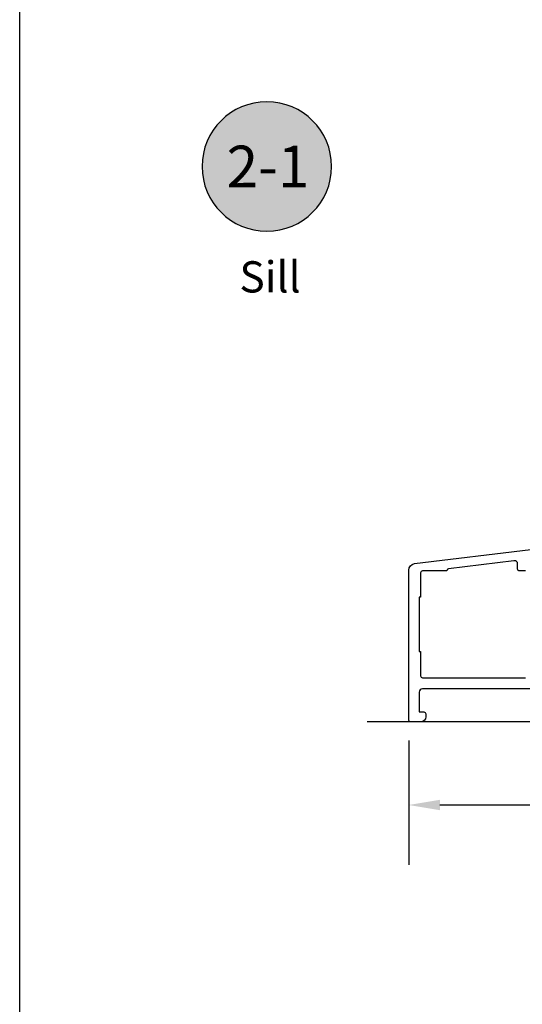
# Model space of a CAD drawing. Units: inches. Extents: x 0 to 260, y 0 to 43.
# Drawn here: x 0 to 3, y 19 to 25 of the extents above; entities that cross this region are included whole.
import ezdxf
from ezdxf.enums import TextEntityAlignment as Align

# ---------------------------------------------------------------- set-up
doc = ezdxf.new("R2010")
doc.units = ezdxf.units.IN
doc.header["$MEASUREMENT"] = 0
for name, color, linetype in [('Arcadia-Dim', 4, 'Continuous'), ('Arcadia-Profile', 5, 'Continuous'), ('Arcadia-Shade', 8, 'Continuous'), ('Arcadia-Text', 3, 'Continuous')]:
    doc.layers.add(name, color=color, linetype=linetype)
doc.layers.add('Arcadia-Mview', color=6, linetype='Continuous', plot=False)
doc.styles.get("Standard").update_dxf_attribs({"font": 'ARIALN.TTF'})
doc.dimstyles.get("Standard").update_dxf_attribs({"dimtxt": 0.09375, "dimasz": 0.09375, "dimexe": 0.18, "dimexo": 0.0625, "dimgap": 0.09, "dimtad": 0, "dimtih": 1, "dimtoh": 1, "dimdec": 4, "dimzin": 0, "dimdsep": 46, "dimlunit": 4, "dimtxsty": 'Standard', "dimcen": 0.09, "dimadec": 0, "dimazin": 0, "dimtfac": 1, "dimtdec": 4, "dimtofl": 0, "dimtmove": 0, "dimatfit": 3, "dimfxl": 1, "dimtolj": 1, "dimtzin": 0, "dimarcsym": 0})

# ---------------------------------------------------------------- blocks, each defined once
blk = doc.blocks.new('*D164')
at = {"layer": 'Arcadia-Dim', "color": 0, "lineweight": -2}
for p, q in [((2.334627053972411, 21.0674563715241), (2.334627053972411, 20.32064109948416)), ((5.584614962081076, 21.05564632712897), (5.584614962081076, 20.32064109948416)), ((2.522127053972411, 20.68064109948416), (3.63260105577572, 20.68064109948416)), ((5.397114962081076, 20.68064109948416), (4.286640960277766, 20.68064109948416))]:
    blk.add_line(p, q, dxfattribs=at)
at = {"layer": 'Arcadia-Dim', "color": 0}
for points in [[(2.522127053972411, 20.71189109948416), (2.522127053972411, 20.64939109948416), (2.334627053972411, 20.68064109948416)], [(5.397114962081076, 20.71189109948416), (5.397114962081076, 20.64939109948416), (5.584614962081076, 20.68064109948416)]]:
    blk.add_solid(points, dxfattribs=at)
at = {"layer": 'Defpoints', "color": 0}
for p in [(2.334627053972411, 21.1924563715241), (5.584614962081076, 21.18064632712897), (2.334627053972411, 20.68064109948416)]:
    blk.add_point(p, dxfattribs=at)
at = {"layer": 'Arcadia-Dim', "color": 0, "lineweight": -3, "insert": (3.959621008026743, 20.68064109948416), "char_height": 0.1875, "attachment_point": 5}
blk.add_mtext('\\A1;3{\\H1.000000x;\\S1/4;}"', dxfattribs=at)
blk = doc.blocks.new('Keynote')
at = {"layer": 'Arcadia-Shade', "lineweight": -3}
h = blk.add_hatch(color=256, dxfattribs=at)
h.dxf.hatch_style = 1
edge = h.paths.add_edge_path()
edge.add_arc((0, 0), 0.0972, 0, 360)
at = {"layer": 'Defpoints', "lineweight": -3}
blk.add_circle((0, 0), 0.0972, dxfattribs=at)
at = {"layer": 'Arcadia-Text'}
blk.add_attdef('KEYNOTE_BUBBLE', text='', height=0.0625, dxfattribs=at).set_placement((0, 0), align=Align.MIDDLE_CENTER)

msp = doc.modelspace()

# ---------------------------------------------------------------- linework, layer by layer
at = {"layer": 'Arcadia-Mview', "lineweight": -3}
msp.add_lwpolyline([(0, 37.31832558586399), (32, 37.31832558586399), (32, 0), (0, 0)], close=True, dxfattribs=at)
at = {"layer": 'Arcadia-Profile'}
msp.add_line((5.875961185758967, 21.18064109948416), (2.084627053972411, 21.18064109948416), dxfattribs=at)
at = {"layer": 'Arcadia-Profile', "lineweight": -3}
for points in [[(3.764274970798908, 21.37756230014891), (2.417333958251646, 21.37756230014891, 0.4142135623730951), (2.397641838185165, 21.35787018008257), (2.397641838185165, 21.23971745968363), (2.425210806278215, 21.23971745968363, -0.4142135623730951), (2.437026078318154, 21.22790218764369), (2.437026078318154, 21.2101792795839, -0.4142135623730951), (2.407487898218448, 21.18064109948416), (2.346442326012351, 21.18064109948416, -0.4142135623730951), (2.334627053972411, 21.1924563715241), (2.334627053972411, 22.09101863040423, -0.378866108695332), (2.369211562619881, 22.13010930638354), (3.068035227917704, 22.21591406327566, 0.3788661086953358)], [(3.035666528339163, 22.08647862254232), (3.000220712219515, 22.0864786225422, -0.4142135623730951), (2.988405440179576, 22.09829389458214), (2.988405440179576, 22.12832684952373, 0.4504671536908974), (2.96631345437035, 22.14787218751344), (2.573430999337858, 22.09963228778584, 0.3788661086954975), (2.563055646743606, 22.08790508499188), (2.563055646743606, 22.08647862254232), (2.417333958251674, 22.0864786225422, 0.4142135623730951), (2.40551868621182, 22.07466335050238), (2.40551868621182, 21.92894166201036), (2.397641838185165, 21.92894166201036), (2.397641838185165, 21.60205246890685), (2.40551868621182, 21.60205246890685), (2.40551868621182, 21.45633078041483, 0.4142135623730951), (2.417333958251674, 21.44451550837501), (3.035666528339163, 21.44451550837501, 0.4142135623730951)]]:
    msp.add_lwpolyline(points, format="xyb", dxfattribs=at)

# ---------------------------------------------------------------- block references
at = {"layer": 'Arcadia-Text', "lineweight": -3}
ref = msp.add_blockref('Keynote', (1.483104605129, 24.51551707321517), dxfattribs=dict(at, xscale=-4, yscale=4, zscale=4))
ref.add_attrib('KEYNOTE_BUBBLE', '2-1', dxfattribs={"height": 0.25}).set_placement((1.490266951650141, 24.51551707321517), align=Align.MIDDLE_CENTER)

# ---------------------------------------------------------------- texts
at = {"layer": 'Arcadia-Text'}
msp.add_text('Sill', height=0.1875, dxfattribs=at).set_placement((1.502204195852073, 23.75882333199593), align=Align.CENTER)

# ---------------------------------------------------------------- dimensions: what is measured, and where the dimension line sits
at = {"layer": 'Arcadia-Dim', "lineweight": -3}
dim = msp.add_linear_dim(base=(2.334627053972411, 20.68064109948416), p1=(5.584614962081076, 21.18064632712897), p2=(2.334627053972411, 21.1924563715241), angle=180, dimstyle='Standard', override={"dimscale": 2}, dxfattribs=at)
dim.commit()
dim.dimension.update_dxf_attribs({"geometry": '*D164', "text_midpoint": (3.959621008026743, 20.68064109948416)})

doc.saveas('drawing.dxf')
